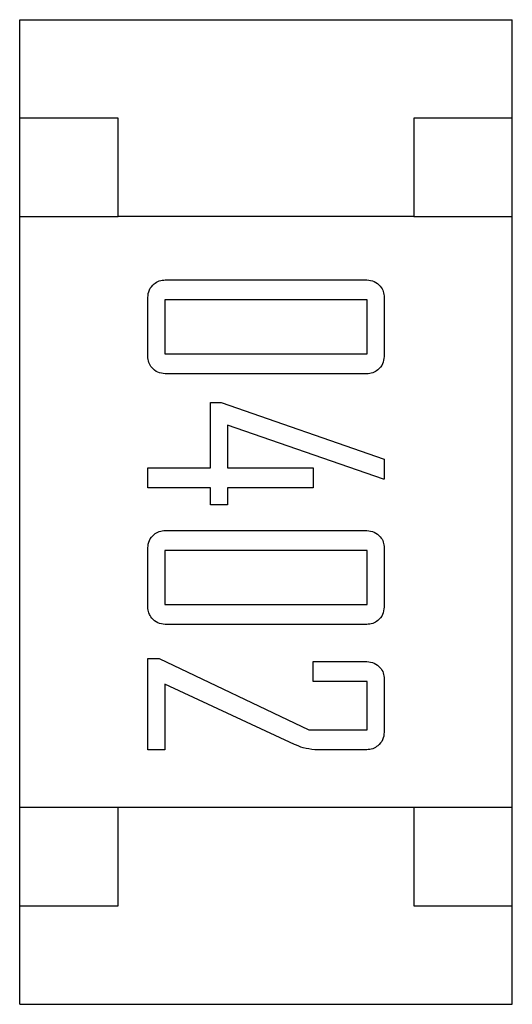
# Model space of a CAD drawing. Units: inches. Extents: x 0.3 to 8, y 0.3 to 10.7.
# Drawn here: x 2.6 to 2.6, y 4.8 to 4.8 of the extents above; entities that cross this region are included whole.
import ezdxf

# ---------------------------------------------------------------- set-up
doc = ezdxf.new("R2010")
doc.units = ezdxf.units.IN
doc.header["$MEASUREMENT"] = 0

msp = doc.modelspace()

# ---------------------------------------------------------------- linework, layer by layer
at = {"color": 7, "linetype": 'Continuous', "lineweight": 25}
for p, q in [((2.629493, 4.818088), (2.629493, 4.8194)), ((2.629493, 4.8194), (2.636054, 4.8194)), ((2.636054, 4.818088), (2.636054, 4.8194)), ((2.630805, 4.818088), (2.629493, 4.818088)), ((2.629493, 4.816776), (2.629493, 4.818088)), ((2.630805, 4.816776), (2.630805, 4.818088)), ((2.634742, 4.818088), (2.634742, 4.816776)), ((2.636054, 4.818088), (2.634742, 4.818088)), ((2.636054, 4.816776), (2.636054, 4.818088)), ((2.629493, 4.808902), (2.629493, 4.816776)), ((2.629493, 4.816776), (2.630805, 4.816776)), ((2.634742, 4.816776), (2.630805, 4.816776)), ((2.634742, 4.816776), (2.636054, 4.816776)), ((2.636054, 4.808902), (2.636054, 4.816776)), ((2.631431, 4.815931), (2.634116, 4.815931)), ((2.631199, 4.814912), (2.631199, 4.815699)), ((2.631427, 4.815666), (2.631427, 4.814945)), ((2.634121, 4.815666), (2.631427, 4.815666)), ((2.634121, 4.814945), (2.634121, 4.815666)), ((2.634348, 4.815699), (2.634348, 4.814912)), ((2.631427, 4.814945), (2.634121, 4.814945)), ((2.634116, 4.814679), (2.631431, 4.814679)), ((2.632034, 4.813427), (2.632034, 4.8143)), ((2.632034, 4.8143), (2.632176, 4.8143)), ((2.632176, 4.8143), (2.634348, 4.813541)), ((2.634337, 4.813276), (2.632261, 4.813996)), ((2.632261, 4.813996), (2.632261, 4.813427)), ((2.634348, 4.813541), (2.634348, 4.813276)), ((2.631199, 4.813161), (2.631199, 4.813427)), ((2.631199, 4.813427), (2.632034, 4.813427)), ((2.632261, 4.813427), (2.6334, 4.813427)), ((2.6334, 4.813427), (2.6334, 4.813161)), ((2.634348, 4.813276), (2.634337, 4.813276)), ((2.632034, 4.813161), (2.631199, 4.813161)), ((2.632034, 4.812934), (2.632034, 4.813161)), ((2.6334, 4.813161), (2.632261, 4.813161)), ((2.632261, 4.813161), (2.632261, 4.812934)), ((2.632261, 4.812934), (2.632034, 4.812934)), ((2.631431, 4.812592), (2.634116, 4.812592)), ((2.631199, 4.811572), (2.631199, 4.81236)), ((2.634348, 4.81236), (2.634348, 4.811572)), ((2.631427, 4.812326), (2.631427, 4.811605)), ((2.634121, 4.812326), (2.631427, 4.812326)), ((2.634121, 4.811605), (2.634121, 4.812326)), ((2.631427, 4.811605), (2.634121, 4.811605)), ((2.634116, 4.81134), (2.631431, 4.81134)), ((2.631199, 4.80967), (2.631199, 4.810884)), ((2.631199, 4.810884), (2.631351, 4.810884)), ((2.631351, 4.810884), (2.633342, 4.809936)), ((2.6334, 4.810581), (2.6334, 4.810846)), ((2.6334, 4.810846), (2.634116, 4.810846)), ((2.633152, 4.809742), (2.631427, 4.810543)), ((2.631427, 4.810543), (2.631427, 4.80967)), ((2.634121, 4.810581), (2.6334, 4.810581)), ((2.634121, 4.809936), (2.634121, 4.810581)), ((2.634348, 4.810614), (2.634348, 4.809902)), ((2.633342, 4.809936), (2.634121, 4.809936)), ((2.631427, 4.80967), (2.631199, 4.80967)), ((2.634116, 4.80967), (2.633426, 4.80967)), ((2.630805, 4.808902), (2.629493, 4.808902)), ((2.629493, 4.807589), (2.629493, 4.808902)), ((2.630805, 4.807589), (2.630805, 4.808902)), ((2.634742, 4.808902), (2.630805, 4.808902)), ((2.634742, 4.808902), (2.634742, 4.807589)), ((2.636054, 4.808902), (2.634742, 4.808902)), ((2.636054, 4.807589), (2.636054, 4.808902)), ((2.629493, 4.806277), (2.629493, 4.807589)), ((2.629493, 4.807589), (2.630805, 4.807589)), ((2.634742, 4.807589), (2.636054, 4.807589)), ((2.636054, 4.806277), (2.636054, 4.807589)), ((2.629493, 4.806277), (2.636054, 4.806277))]:
    msp.add_line(p, q, dxfattribs=at)
for points, knots in [([(2.631199, 4.815699), (2.631203, 4.815733), (2.631211, 4.815802), (2.631275, 4.815877), (2.63135, 4.815924), (2.631404, 4.815929), (2.631431, 4.815931)], [0, 0, 0, 0, 0.279499, 0.559163, 0.77964, 1, 1, 1, 1]), ([(2.634116, 4.815931), (2.63415, 4.815927), (2.634219, 4.815918), (2.634294, 4.815855), (2.634342, 4.81578), (2.634346, 4.815726), (2.634348, 4.815699)], [0, 0, 0, 0, 0.2793697, 0.5594342, 0.779693, 1, 1, 1, 1]), ([(2.631431, 4.814679), (2.631397, 4.814684), (2.631329, 4.814693), (2.631254, 4.814755), (2.631206, 4.814831), (2.631201, 4.814885), (2.631199, 4.814912)], [0, 0, 0, 0, 0.2794238, 0.5593073, 0.7796844, 1, 1, 1, 1]), ([(2.634348, 4.814912), (2.634344, 4.814877), (2.634336, 4.814809), (2.634271, 4.814735), (2.634197, 4.814687), (2.634143, 4.814682), (2.634116, 4.814679)], [0, 0, 0, 0, 0.279508, 0.559305, 0.779749, 1, 1, 1, 1]), ([(2.631199, 4.81236), (2.631203, 4.812394), (2.631211, 4.812463), (2.631275, 4.812537), (2.63135, 4.812585), (2.631404, 4.81259), (2.631431, 4.812592)], [0, 0, 0, 0, 0.279499, 0.559163, 0.77964, 1, 1, 1, 1]), ([(2.634116, 4.812592), (2.63415, 4.812588), (2.634219, 4.812579), (2.634294, 4.812516), (2.634342, 4.81244), (2.634346, 4.812387), (2.634348, 4.81236)], [0, 0, 0, 0, 0.2793697, 0.5594342, 0.779693, 1, 1, 1, 1]), ([(2.631431, 4.81134), (2.631397, 4.811344), (2.631329, 4.811353), (2.631254, 4.811416), (2.631206, 4.811491), (2.631201, 4.811545), (2.631199, 4.811572)], [0, 0, 0, 0, 0.2794238, 0.5593073, 0.7796844, 1, 1, 1, 1]), ([(2.634348, 4.811572), (2.634344, 4.811538), (2.634336, 4.811469), (2.634271, 4.811395), (2.634197, 4.811347), (2.634143, 4.811342), (2.634116, 4.81134)], [0, 0, 0, 0, 0.279508, 0.559305, 0.779749, 1, 1, 1, 1]), ([(2.634116, 4.810846), (2.63415, 4.810842), (2.634218, 4.810833), (2.634294, 4.810771), (2.634342, 4.810695), (2.634346, 4.810641), (2.634348, 4.810614)], [0, 0, 0, 0, 0.2794434, 0.5593145, 0.779439, 1, 1, 1, 1]), ([(2.634348, 4.809902), (2.634345, 4.809868), (2.634337, 4.809799), (2.634272, 4.809725), (2.634197, 4.809677), (2.634143, 4.809672), (2.634116, 4.80967)], [0, 0, 0, 0, 0.279479, 0.559285, 0.779639, 1, 1, 1, 1]), ([(2.633426, 4.80967), (2.633373, 4.809676), (2.633277, 4.809686), (2.63319, 4.809725), (2.633152, 4.809742)], [0, 0, 0, 0, 0.559451, 1, 1, 1, 1])]:
    msp.add_open_spline(points, degree=3, knots=knots, dxfattribs=at)

doc.saveas('drawing.dxf')
